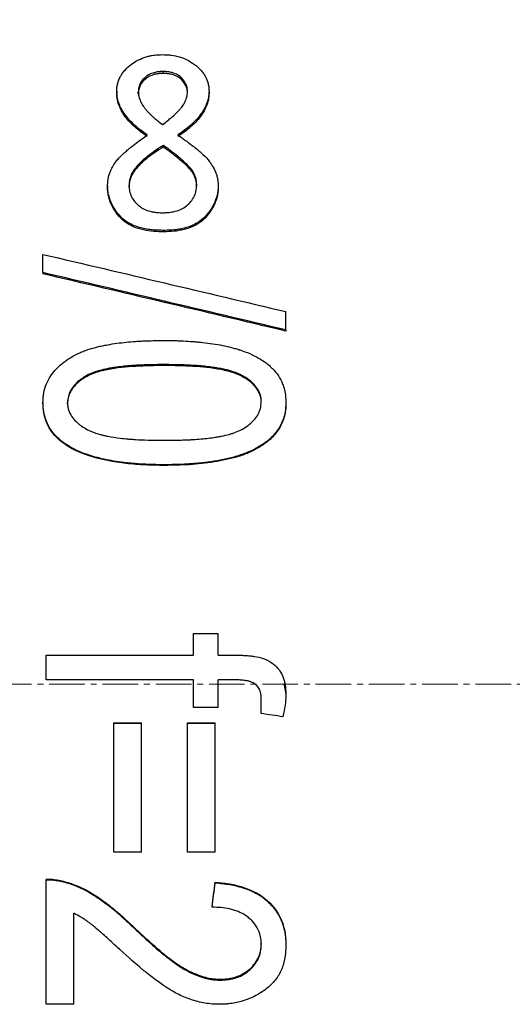
# Model space of a CAD drawing. Units: millimetres. Extents: x 0 to 297, y 0 to 210.
# Drawn here: x 135 to 145, y 110 to 131 of the extents above; entities that cross this region are included whole.
import ezdxf

# ---------------------------------------------------------------- set-up
doc = ezdxf.new("R2010")
doc.units = ezdxf.units.MM
doc.header["$PDSIZE"] = -1
doc.linetypes.add('CENTER', pattern=[10.16, 6.35, -1.27, 1.27, -1.27])
doc.linetypes.add('CENTER2', pattern=[1.125, 0.75, -0.125, 0.125, -0.125])
doc.layers.add('3中心线层', color=1, linetype='CENTER', lineweight=9)
doc.layers.add('7标注层', color=4, linetype='Continuous', lineweight=5)
doc.styles.add('TH-GBD2M', font='calibri.ttf', dxfattribs={"width": 0.8, "height": 2.5})
doc.dimstyles.new('TH-GBD2M', dxfattribs={"dimtxt": 2.5, "dimasz": 4, "dimexe": 2, "dimexo": 0, "dimgap": 1.5, "dimtad": 1, "dimtoh": 1, "dimdec": 1, "dimlfac": 0.5, "dimzin": 12, "dimdsep": 46, "dimtxsty": 'TH-GBD2M', "dimcen": 0.09, "dimclrt": 3, "dimadec": 0, "dimazin": 3, "dimtfac": 1, "dimtdec": 1, "dimtmove": 0, "dimatfit": 3, "dimfxl": 1, "dimtolj": 1, "dimtzin": 0, "dimarcsym": 0})

# ---------------------------------------------------------------- blocks, each defined once
blk = doc.blocks.new('*U18')
at = {"layer": '3中心线层', "color": 0, "linetype": 'CENTER2', "transparency": 16777216}
blk.add_line((88.466, 0), (-57.463, 0), dxfattribs=at)
blk = doc.blocks.new('*D19')
at = {"layer": '7标注层', "color": 0, "lineweight": -2, "transparency": 16777216}
for p, q in [((117.054, 116.976), (117.054, 171.339)), ((247.054, 116.976), (247.054, 171.339)), ((121.054, 169.339), (243.054, 169.339))]:
    blk.add_line(p, q, dxfattribs=at)
at = {"layer": '7标注层', "color": 0, "transparency": 16777216}
for points in [[(121.054, 170.005), (121.054, 168.672), (117.054, 169.339)], [(243.054, 170.005), (243.054, 168.672), (247.054, 169.339)]]:
    blk.add_solid(points, dxfattribs=at)
at = {"layer": 'Defpoints', "color": 0, "transparency": 16777216}
for p in [(247.054, 169.339), (117.054, 116.976), (247.054, 116.976)]:
    blk.add_point(p, dxfattribs=at)
at = {"layer": '7标注层', "color": 3, "transparency": 16777216, "insert": (185.653, 172.118), "char_height": 2.5, "attachment_point": 5, "style": 'TH-GBD2M'}
blk.add_mtext('\\A1;65', dxfattribs=at)

msp = doc.modelspace()

# ---------------------------------------------------------------- linework, layer by layer
at = {"color": 7, "linetype": 'Continuous', "lineweight": 25}
for p, q in [((137.862, 129.879), (137.862, 129.919)), ((136.885, 129.501), (136.885, 129.462)), ((137.339, 129.45), (137.339, 129.489)), ((138.378, 129.456), (138.378, 129.495)), ((138.833, 129.501), (138.833, 129.462)), ((137.866, 128.324), (137.866, 128.359)), ((137.254, 127.815), (137.254, 127.849)), ((138.481, 127.793), (138.481, 127.827)), ((136.69, 127.505), (136.69, 127.472)), ((137.145, 127.484), (137.145, 127.516)), ((138.573, 127.497), (138.573, 127.53)), ((139.028, 127.505), (139.028, 127.472)), ((137.884, 126.564), (137.884, 126.534)), ((135.326, 125.673), (135.326, 126.057)), ((135.326, 125.673), (135.326, 125.646)), ((140.456, 124.46), (140.456, 124.848)), ((140.456, 124.46), (140.456, 124.437)), ((137.891, 123.708), (137.891, 123.729)), ((135.326, 122.934), (135.326, 122.915)), ((135.846, 122.9), (135.846, 122.919)), ((139.937, 122.93), (139.937, 122.949)), ((140.456, 122.928), (140.456, 122.909)), ((139.929, 122.018), (139.929, 122.003)), ((137.889, 121.614), (137.889, 121.599)), ((138.508, 117.591), (138.508, 118.047)), ((138.508, 118.047), (139.028, 118.047)), ((139.028, 117.591), (139.028, 118.047)), ((135.391, 117.591), (138.508, 117.591)), ((135.391, 117.07), (135.391, 117.591)), ((139.028, 117.591), (139.404, 117.591)), ((138.508, 117.07), (135.391, 117.07)), ((138.508, 117.07), (135.391, 117.07)), ((135.391, 117.07), (135.391, 117.07)), ((138.508, 116.484), (138.508, 117.07)), ((139.366, 117.07), (139.028, 117.07)), ((139.028, 116.484), (139.028, 117.07)), ((139.366, 117.07), (139.028, 117.07)), ((139.366, 117.07), (139.366, 117.07)), ((140.415, 116.995), (140.456, 116.765)), ((140.434, 116.998), (140.434, 116.998)), ((140.456, 116.764), (140.456, 116.765)), ((139.028, 116.484), (138.508, 116.484)), ((139.937, 116.358), (139.937, 116.653)), ((136.82, 116.161), (137.404, 116.161)), ((136.82, 116.158), (136.82, 116.161)), ((136.82, 113.43), (136.82, 116.158)), ((136.82, 116.158), (137.404, 116.158)), ((137.404, 116.158), (137.404, 116.161)), ((137.404, 113.43), (137.404, 116.158)), ((138.378, 116.161), (138.963, 116.161)), ((138.378, 116.158), (138.378, 116.161)), ((138.378, 116.158), (138.963, 116.158)), ((138.378, 113.43), (138.378, 116.158)), ((138.963, 116.158), (138.963, 116.161)), ((138.963, 113.43), (138.963, 116.158)), ((137.404, 113.43), (136.82, 113.43)), ((138.963, 113.43), (138.378, 113.43)), ((135.391, 112.86), (135.391, 112.848)), ((135.391, 110.216), (135.391, 112.848)), ((138.963, 112.796), (138.963, 112.783)), ((135.976, 110.216), (135.976, 112.138)), ((138.898, 112.282), (138.898, 112.267)), ((137.247, 111.846), (137.247, 111.83)), ((139.937, 111.499), (139.937, 111.482)), ((140.456, 111.48), (140.456, 111.463)), ((139.065, 110.746), (139.065, 110.727)), ((135.976, 110.216), (135.391, 110.216))]:
    msp.add_line(p, q, dxfattribs=at)
for points, knots in [([(136.885, 129.501), (136.885, 129.519), (136.886, 129.535), (136.887, 129.563), (136.888, 129.57), (136.892, 129.61), (136.898, 129.639), (136.912, 129.691), (136.92, 129.717), (136.941, 129.769), (136.954, 129.798), (136.978, 129.841), (136.992, 129.864), (137.026, 129.909), (137.046, 129.934), (137.106, 130), (137.146, 130.036), (137.288, 130.142), (137.395, 130.195), (137.533, 130.237), (137.576, 130.248), (137.62, 130.256), (137.65, 130.261), (137.669, 130.264), (137.724, 130.271), (137.784, 130.274), (137.859, 130.276)], [0, 0, 0, 0, 0.03125, 0.03125, 0.0625, 0.0625, 0.125, 0.125, 0.1875, 0.1875, 0.25, 0.25, 0.3125, 0.3125, 0.375, 0.375, 0.5, 0.5, 0.75, 0.75, 0.8125, 0.84375, 0.84375, 0.875, 0.875, 1, 1, 1, 1]), ([(137.859, 130.276), (137.896, 130.275), (137.947, 130.273), (137.989, 130.27), (138.014, 130.268), (138.022, 130.267), (138.097, 130.257), (138.155, 130.245), (138.325, 130.194), (138.429, 130.141), (138.547, 130.053), (138.57, 130.034), (138.612, 129.996), (138.63, 129.979), (138.672, 129.932), (138.691, 129.909), (138.725, 129.864), (138.738, 129.843), (138.778, 129.771), (138.798, 129.721), (138.817, 129.651), (138.82, 129.637), (138.825, 129.61), (138.827, 129.593), (138.83, 129.565), (138.832, 129.538), (138.833, 129.501)], [0, 0, 0, 0, 0.0625, 0.09375, 0.09375, 0.125, 0.125, 0.25, 0.25, 0.5, 0.5, 0.5625, 0.5625, 0.625, 0.625, 0.6875, 0.6875, 0.75, 0.75, 0.875, 0.875, 0.90625, 0.90625, 0.9375, 0.9375, 1, 1, 1, 1]), ([(137.862, 129.919), (137.84, 129.918), (137.811, 129.917), (137.789, 129.916), (137.775, 129.915), (137.772, 129.914), (137.733, 129.91), (137.702, 129.904), (137.635, 129.884), (137.604, 129.872), (137.547, 129.843), (137.523, 129.828), (137.446, 129.766), (137.408, 129.72), (137.373, 129.651), (137.364, 129.629), (137.357, 129.608), (137.353, 129.593), (137.35, 129.584), (137.345, 129.559), (137.342, 129.529), (137.339, 129.489)], [0, 0, 0, 0, 0.0625, 0.09375, 0.09375, 0.125, 0.125, 0.25, 0.25, 0.375, 0.375, 0.5, 0.5, 0.75, 0.75, 0.8125, 0.84375, 0.84375, 0.875, 0.875, 1, 1, 1, 1]), ([(137.862, 129.879), (137.829, 129.878), (137.764, 129.876), (137.636, 129.85), (137.488, 129.778), (137.387, 129.655), (137.345, 129.54), (137.341, 129.48), (137.339, 129.45)], [0, 0, 0, 0, 0.125487, 0.250836, 0.500009, 0.749345, 0.874569, 1, 1, 1, 1]), ([(138.378, 129.495), (138.377, 129.515), (138.376, 129.533), (138.373, 129.562), (138.373, 129.571), (138.364, 129.612), (138.353, 129.642), (138.313, 129.725), (138.273, 129.773), (138.175, 129.85), (138.115, 129.879), (138.039, 129.9), (138.016, 129.905), (137.992, 129.909), (137.975, 129.912), (137.964, 129.913), (137.938, 129.916), (137.905, 129.918), (137.862, 129.919)], [0, 0, 0, 0, 0.0625, 0.0625, 0.125, 0.125, 0.25, 0.25, 0.5, 0.5, 0.75, 0.75, 0.8125, 0.84375, 0.84375, 0.875, 0.875, 1, 1, 1, 1]), ([(138.378, 129.456), (138.377, 129.486), (138.374, 129.546), (138.333, 129.66), (138.234, 129.782), (138.086, 129.853), (137.959, 129.876), (137.894, 129.878), (137.862, 129.879)], [0, 0, 0, 0, 0.125453, 0.250741, 0.499714, 0.749062, 0.874462, 1, 1, 1, 1]), ([(137.53, 128.579), (137.478, 128.616), (137.41, 128.666), (137.346, 128.716), (137.322, 128.736), (137.306, 128.749), (137.302, 128.752), (137.252, 128.796), (137.196, 128.849), (137.147, 128.902), (137.116, 128.938), (137.104, 128.952), (137.054, 129.015), (137.011, 129.078), (136.977, 129.14), (136.957, 129.181), (136.949, 129.199), (136.93, 129.246), (136.918, 129.281), (136.909, 129.315), (136.903, 129.338), (136.9, 129.351), (136.892, 129.391), (136.888, 129.439), (136.885, 129.501)], [0, 0, 0, 0, 0.125, 0.1875, 0.21875, 0.21875, 0.25, 0.25, 0.375, 0.4375, 0.4375, 0.5, 0.5, 0.625, 0.6875, 0.6875, 0.75, 0.75, 0.8125, 0.84375, 0.84375, 0.875, 0.875, 1, 1, 1, 1]), ([(137.53, 128.544), (137.449, 128.602), (137.287, 128.718), (137.078, 128.93), (136.95, 129.138), (136.893, 129.32), (136.887, 129.415), (136.885, 129.462)], [0, 0, 0, 0, 0.250268, 0.500291, 0.749853, 0.874901, 1, 1, 1, 1]), ([(137.339, 129.489), (137.341, 129.466), (137.343, 129.445), (137.347, 129.41), (137.349, 129.398), (137.357, 129.366), (137.363, 129.35), (137.376, 129.316), (137.385, 129.295), (137.406, 129.25), (137.433, 129.204), (137.466, 129.159), (137.489, 129.128), (137.504, 129.11), (137.537, 129.071), (137.574, 129.032), (137.622, 128.986), (137.644, 128.966), (137.659, 128.952), (137.669, 128.944), (137.715, 128.903), (137.774, 128.856), (137.852, 128.799)], [0, 0, 0, 0, 0.0625, 0.0625, 0.125, 0.125, 0.1875, 0.1875, 0.25, 0.25, 0.375, 0.4375, 0.4375, 0.5, 0.5, 0.625, 0.6875, 0.71875, 0.71875, 0.75, 0.75, 1, 1, 1, 1]), ([(137.852, 128.799), (137.895, 128.832), (137.95, 128.876), (137.997, 128.913), (138.016, 128.929), (138.023, 128.935), (138.027, 128.939), (138.027, 128.938), (138.067, 128.973), (138.115, 129.015), (138.16, 129.059), (138.18, 129.079), (138.188, 129.088), (138.193, 129.093), (138.194, 129.094), (138.214, 129.116), (138.229, 129.132), (138.253, 129.161), (138.261, 129.172), (138.29, 129.214), (138.308, 129.246), (138.335, 129.302), (138.343, 129.319), (138.355, 129.354), (138.361, 129.373), (138.371, 129.413), (138.376, 129.449), (138.378, 129.495)], [0, 0, 0, 0, 0.125, 0.1875, 0.21875, 0.234375, 0.234375, 0.25, 0.25, 0.375, 0.4375, 0.46875, 0.484375, 0.484375, 0.5, 0.5, 0.5625, 0.5625, 0.625, 0.625, 0.75, 0.75, 0.8125, 0.8125, 0.875, 0.875, 1, 1, 1, 1]), ([(138.833, 129.501), (138.831, 129.47), (138.829, 129.428), (138.825, 129.396), (138.822, 129.376), (138.821, 129.369), (138.814, 129.337), (138.809, 129.315), (138.794, 129.269), (138.785, 129.242), (138.759, 129.178), (138.737, 129.136), (138.687, 129.053), (138.656, 129.01), (138.594, 128.934), (138.544, 128.879), (138.482, 128.818), (138.454, 128.793), (138.435, 128.776), (138.423, 128.765), (138.362, 128.714), (138.282, 128.654), (138.174, 128.579)], [0, 0, 0, 0, 0.0625, 0.09375, 0.09375, 0.125, 0.125, 0.1875, 0.1875, 0.25, 0.25, 0.375, 0.375, 0.5, 0.5, 0.625, 0.6875, 0.71875, 0.71875, 0.75, 0.75, 1, 1, 1, 1]), ([(138.833, 129.462), (138.83, 129.415), (138.825, 129.319), (138.765, 129.136), (138.634, 128.928), (138.422, 128.717), (138.257, 128.601), (138.174, 128.544)], [0, 0, 0, 0, 0.125088, 0.250137, 0.499636, 0.74971, 1, 1, 1, 1]), ([(136.896, 128.052), (136.918, 128.077), (136.952, 128.114), (136.994, 128.157), (137.013, 128.175), (137.026, 128.187), (137.035, 128.195), (137.058, 128.215), (137.091, 128.244), (137.141, 128.286), (137.168, 128.308), (137.18, 128.318), (137.189, 128.325), (137.195, 128.33), (137.277, 128.396), (137.388, 128.479), (137.53, 128.579)], [0, 0, 0, 0, 0.125, 0.1875, 0.21875, 0.21875, 0.25, 0.25, 0.375, 0.4375, 0.46875, 0.484375, 0.484375, 0.5, 0.5, 1, 1, 1, 1]), ([(138.174, 128.579), (138.243, 128.532), (138.336, 128.465), (138.429, 128.396), (138.471, 128.364), (138.488, 128.35), (138.5, 128.341), (138.502, 128.339), (138.544, 128.306), (138.59, 128.269), (138.627, 128.238), (138.65, 128.218), (138.659, 128.21), (138.717, 128.159), (138.765, 128.109), (138.815, 128.052)], [0, 0, 0, 0, 0.25, 0.375, 0.4375, 0.46875, 0.46875, 0.5, 0.5, 0.625, 0.6875, 0.6875, 0.75, 0.75, 1, 1, 1, 1]), ([(137.866, 128.359), (137.8, 128.317), (137.709, 128.258), (137.618, 128.192), (137.575, 128.16), (137.558, 128.147), (137.547, 128.138), (137.544, 128.136), (137.503, 128.103), (137.46, 128.068), (137.425, 128.036), (137.404, 128.017), (137.397, 128.01), (137.337, 127.951), (137.294, 127.901), (137.254, 127.849)], [0, 0, 0, 0, 0.25, 0.375, 0.4375, 0.46875, 0.46875, 0.5, 0.5, 0.625, 0.6875, 0.6875, 0.75, 0.75, 1, 1, 1, 1]), ([(138.481, 127.827), (138.456, 127.859), (138.435, 127.886), (138.397, 127.928), (138.379, 127.946), (138.322, 127.999), (138.293, 128.026), (138.254, 128.06), (138.241, 128.071), (138.217, 128.092), (138.202, 128.105), (138.122, 128.171), (138.013, 128.253), (137.866, 128.359)], [0, 0, 0, 0, 0.125, 0.125, 0.25, 0.25, 0.375, 0.375, 0.4375, 0.4375, 0.5, 0.5, 1, 1, 1, 1]), ([(137.866, 128.324), (137.805, 128.285), (137.692, 128.212), (137.53, 128.093), (137.406, 127.989), (137.315, 127.892), (137.275, 127.841), (137.254, 127.815)], [0, 0, 0, 0, 0.269847, 0.500075, 0.750032, 0.875336, 1, 1, 1, 1]), ([(138.481, 127.793), (138.458, 127.823), (138.412, 127.883), (138.312, 127.975), (138.137, 128.129), (137.977, 128.244), (137.866, 128.324)], [0, 0, 0, 0, 0.141084, 0.28027, 0.499973, 1, 1, 1, 1]), ([(136.69, 127.505), (136.692, 127.538), (136.695, 127.581), (136.699, 127.615), (136.701, 127.635), (136.702, 127.641), (136.712, 127.697), (136.726, 127.746), (136.755, 127.819), (136.77, 127.854), (136.787, 127.886), (136.798, 127.908), (136.806, 127.921), (136.828, 127.957), (136.856, 127.998), (136.896, 128.052)], [0, 0, 0, 0, 0.125, 0.1875, 0.1875, 0.25, 0.25, 0.5, 0.5, 0.625, 0.6875, 0.6875, 0.75, 0.75, 1, 1, 1, 1]), ([(138.815, 128.052), (138.835, 128.025), (138.861, 127.989), (138.881, 127.961), (138.893, 127.944), (138.896, 127.939), (138.929, 127.887), (138.951, 127.845), (138.981, 127.771), (138.994, 127.735), (139.003, 127.699), (139.009, 127.676), (139.012, 127.661), (139.019, 127.62), (139.024, 127.571), (139.028, 127.505)], [0, 0, 0, 0, 0.125, 0.1875, 0.1875, 0.25, 0.25, 0.5, 0.5, 0.625, 0.6875, 0.6875, 0.75, 0.75, 1, 1, 1, 1]), ([(137.254, 127.849), (137.243, 127.832), (137.233, 127.817), (137.217, 127.792), (137.213, 127.785), (137.193, 127.748), (137.181, 127.72), (137.167, 127.676), (137.163, 127.661), (137.156, 127.633), (137.153, 127.614), (137.149, 127.585), (137.146, 127.556), (137.145, 127.516)], [0, 0, 0, 0, 0.125, 0.125, 0.25, 0.25, 0.5, 0.5, 0.625, 0.625, 0.75, 0.75, 1, 1, 1, 1]), ([(137.254, 127.815), (137.237, 127.79), (137.204, 127.741), (137.17, 127.658), (137.148, 127.572), (137.146, 127.513), (137.145, 127.484)], [0, 0, 0, 0, 0.250085, 0.499984, 0.749898, 1, 1, 1, 1]), ([(138.573, 127.53), (138.572, 127.547), (138.571, 127.562), (138.569, 127.589), (138.569, 127.596), (138.564, 127.632), (138.558, 127.658), (138.545, 127.698), (138.541, 127.711), (138.531, 127.735), (138.524, 127.75), (138.512, 127.773), (138.499, 127.796), (138.481, 127.827)], [0, 0, 0, 0, 0.125, 0.125, 0.25, 0.25, 0.5, 0.5, 0.625, 0.625, 0.75, 0.75, 1, 1, 1, 1]), ([(138.573, 127.497), (138.572, 127.523), (138.569, 127.575), (138.551, 127.652), (138.522, 127.725), (138.495, 127.77), (138.481, 127.793)], [0, 0, 0, 0, 0.250067, 0.499998, 0.749924, 1, 1, 1, 1]), ([(137.884, 126.564), (137.836, 126.565), (137.772, 126.566), (137.714, 126.569), (137.692, 126.57), (137.678, 126.571), (137.675, 126.571), (137.628, 126.575), (137.592, 126.579), (137.52, 126.59), (137.489, 126.595), (137.293, 126.636), (137.164, 126.692), (137.001, 126.818), (136.952, 126.867), (136.863, 126.976), (136.823, 127.04), (136.757, 127.167), (136.733, 127.23), (136.711, 127.316), (136.705, 127.342), (136.701, 127.368), (136.699, 127.384), (136.697, 127.396), (136.694, 127.424), (136.692, 127.459), (136.69, 127.505)], [0, 0, 0, 0, 0.0625, 0.09375, 0.109375, 0.109375, 0.125, 0.125, 0.1875, 0.1875, 0.25, 0.25, 0.5, 0.5, 0.625, 0.625, 0.75, 0.75, 0.875, 0.875, 0.90625, 0.921875, 0.921875, 0.9375, 0.9375, 1, 1, 1, 1]), ([(137.145, 127.516), (137.146, 127.489), (137.148, 127.452), (137.152, 127.424), (137.154, 127.407), (137.155, 127.402), (137.165, 127.354), (137.18, 127.312), (137.217, 127.236), (137.24, 127.201), (137.293, 127.136), (137.326, 127.105), (137.392, 127.053), (137.428, 127.031), (137.505, 126.993), (137.551, 126.977), (137.612, 126.961), (137.643, 126.954), (137.676, 126.949), (137.698, 126.946), (137.713, 126.944), (137.75, 126.941), (137.793, 126.938), (137.852, 126.936)], [0, 0, 0, 0, 0.0625, 0.09375, 0.09375, 0.125, 0.125, 0.25, 0.25, 0.375, 0.375, 0.5, 0.5, 0.625, 0.625, 0.75, 0.75, 0.8125, 0.84375, 0.84375, 0.875, 0.875, 1, 1, 1, 1]), ([(137.852, 126.936), (137.881, 126.937), (137.919, 126.938), (137.95, 126.94), (137.969, 126.942), (137.975, 126.942), (138.028, 126.948), (138.073, 126.955), (138.209, 126.989), (138.285, 127.025), (138.427, 127.137), (138.48, 127.2), (138.529, 127.302), (138.542, 127.333), (138.551, 127.363), (138.556, 127.383), (138.559, 127.396), (138.567, 127.431), (138.571, 127.473), (138.573, 127.53)], [0, 0, 0, 0, 0.0625, 0.09375, 0.09375, 0.125, 0.125, 0.25, 0.25, 0.5, 0.5, 0.75, 0.75, 0.8125, 0.84375, 0.84375, 0.875, 0.875, 1, 1, 1, 1]), ([(139.028, 127.505), (139.027, 127.483), (139.026, 127.463), (139.024, 127.43), (139.024, 127.42), (139.018, 127.373), (139.011, 127.338), (138.987, 127.239), (138.962, 127.172), (138.904, 127.057), (138.869, 127.002), (138.777, 126.882), (138.731, 126.834), (138.63, 126.749), (138.546, 126.695), (138.431, 126.647), (138.378, 126.63), (138.342, 126.619), (138.322, 126.614), (138.272, 126.601), (138.222, 126.591), (138.16, 126.581), (138.133, 126.578), (138.115, 126.576), (138.103, 126.575), (138.046, 126.569), (137.976, 126.566), (137.884, 126.564)], [0, 0, 0, 0, 0.03125, 0.03125, 0.0625, 0.0625, 0.125, 0.125, 0.25, 0.25, 0.375, 0.375, 0.5, 0.5, 0.625, 0.6875, 0.71875, 0.71875, 0.75, 0.75, 0.8125, 0.84375, 0.859375, 0.859375, 0.875, 0.875, 1, 1, 1, 1]), ([(137.884, 126.534), (137.811, 126.535), (137.665, 126.538), (137.446, 126.569), (137.235, 126.631), (136.985, 126.777), (136.809, 127.006), (136.72, 127.232), (136.694, 127.369), (136.691, 127.438), (136.69, 127.472)], [0, 0, 0, 0, 0.125354, 0.250649, 0.381001, 0.500764, 0.749533, 0.874679, 0.93732, 1, 1, 1, 1]), ([(139.028, 127.472), (139.027, 127.439), (139.025, 127.372), (138.998, 127.24), (138.94, 127.08), (138.827, 126.908), (138.642, 126.703), (138.375, 126.585), (138.097, 126.54), (137.955, 126.536), (137.884, 126.534)], [0, 0, 0, 0, 0.062672, 0.125333, 0.250484, 0.375688, 0.500827, 0.749376, 0.874651, 1, 1, 1, 1]), ([(135.326, 122.934), (135.328, 122.976), (135.331, 123.033), (135.337, 123.086), (135.34, 123.106), (135.342, 123.119), (135.342, 123.123), (135.356, 123.195), (135.375, 123.26), (135.426, 123.38), (135.456, 123.438), (135.53, 123.547), (135.574, 123.601), (135.666, 123.696), (135.74, 123.762), (135.82, 123.821), (135.875, 123.858), (135.907, 123.878), (135.985, 123.924), (136.07, 123.967), (136.181, 124.012), (136.231, 124.03), (136.265, 124.041), (136.285, 124.048), (136.356, 124.071), (136.447, 124.096), (136.547, 124.119), (136.617, 124.133), (136.656, 124.141), (136.755, 124.159), (136.822, 124.17), (136.954, 124.188), (137.023, 124.196), (137.15, 124.209), (137.248, 124.217), (137.367, 124.224), (137.427, 124.227), (137.453, 124.228), (137.47, 124.229), (137.482, 124.229), (137.579, 124.233), (137.713, 124.236), (137.889, 124.238)], [0, 0, 0, 0, 0.03125, 0.046875, 0.054688, 0.054688, 0.0625, 0.0625, 0.125, 0.125, 0.1875, 0.1875, 0.25, 0.25, 0.3125, 0.34375, 0.34375, 0.375, 0.375, 0.4375, 0.46875, 0.484375, 0.484375, 0.5, 0.5, 0.5625, 0.59375, 0.59375, 0.625, 0.625, 0.6875, 0.6875, 0.75, 0.75, 0.8125, 0.84375, 0.859375, 0.867187, 0.867187, 0.875, 0.875, 1, 1, 1, 1]), ([(137.889, 124.238), (137.976, 124.237), (138.092, 124.236), (138.201, 124.233), (138.248, 124.231), (138.268, 124.23), (138.28, 124.23), (138.283, 124.229), (138.359, 124.226), (138.46, 124.219), (138.577, 124.209), (138.627, 124.205), (138.66, 124.201), (138.674, 124.2), (138.845, 124.181), (139.057, 124.149), (139.278, 124.099), (139.382, 124.07), (139.432, 124.055), (139.453, 124.049), (139.467, 124.044), (139.472, 124.043), (139.631, 123.991), (139.763, 123.933), (139.936, 123.835), (140.016, 123.783), (140.097, 123.717), (140.13, 123.687), (140.151, 123.667), (140.159, 123.659), (140.268, 123.548), (140.339, 123.441), (140.399, 123.285), (140.415, 123.238), (140.429, 123.182), (140.434, 123.158), (140.437, 123.142), (140.439, 123.131), (140.448, 123.08), (140.453, 123.014), (140.456, 122.928)], [0, 0, 0, 0, 0.0625, 0.09375, 0.109375, 0.117187, 0.117187, 0.125, 0.125, 0.1875, 0.21875, 0.234375, 0.234375, 0.25, 0.25, 0.375, 0.4375, 0.46875, 0.484375, 0.492188, 0.492188, 0.5, 0.5, 0.625, 0.625, 0.6875, 0.71875, 0.734375, 0.734375, 0.75, 0.75, 0.875, 0.875, 0.90625, 0.921875, 0.929688, 0.929688, 0.9375, 0.9375, 1, 1, 1, 1]), ([(137.891, 123.729), (137.76, 123.728), (137.586, 123.725), (137.423, 123.719), (137.351, 123.716), (137.318, 123.714), (137.304, 123.714), (137.295, 123.713), (137.293, 123.713), (137.17, 123.705), (137.008, 123.691), (136.84, 123.668), (136.761, 123.655), (136.728, 123.649), (136.707, 123.645), (136.699, 123.644), (136.629, 123.63), (136.551, 123.612), (136.481, 123.591), (136.436, 123.577), (136.418, 123.571), (136.345, 123.544), (136.276, 123.512), (136.211, 123.475), (136.169, 123.448), (136.152, 123.436), (136.039, 123.353), (135.972, 123.283), (135.899, 123.164), (135.879, 123.114), (135.851, 123.014), (135.848, 122.985), (135.846, 122.919)], [0, 0, 0, 0, 0.125, 0.1875, 0.21875, 0.234375, 0.242188, 0.242188, 0.25, 0.25, 0.375, 0.4375, 0.46875, 0.484375, 0.484375, 0.5, 0.5, 0.5625, 0.59375, 0.59375, 0.625, 0.625, 0.6875, 0.71875, 0.71875, 0.75, 0.75, 0.875, 0.875, 0.9375, 0.9375, 1, 1, 1, 1]), ([(137.891, 123.708), (137.689, 123.706), (137.286, 123.701), (136.783, 123.649), (136.389, 123.553), (136.122, 123.412), (135.936, 123.233), (135.87, 123.073), (135.848, 122.976), (135.847, 122.927), (135.846, 122.9)], [0, 0, 0, 0, 0.250428, 0.500709, 0.6258, 0.750601, 0.875006, 0.938494, 0.966719, 1, 1, 1, 1]), ([(139.937, 122.949), (139.936, 122.965), (139.935, 122.98), (139.934, 123.004), (139.933, 123.011), (139.929, 123.045), (139.923, 123.07), (139.9, 123.143), (139.876, 123.19), (139.827, 123.264), (139.782, 123.318), (139.725, 123.368), (139.684, 123.401), (139.66, 123.418), (139.597, 123.461), (139.533, 123.499), (139.465, 123.531), (139.42, 123.55), (139.394, 123.56), (139.334, 123.582), (139.268, 123.602), (139.18, 123.623), (139.14, 123.632), (139.113, 123.637), (139.095, 123.641), (139.002, 123.659), (138.866, 123.679), (138.686, 123.698), (138.59, 123.706), (138.54, 123.709), (138.519, 123.711), (138.505, 123.712), (138.494, 123.712), (138.355, 123.721), (138.156, 123.727), (137.891, 123.729)], [0, 0, 0, 0, 0.015625, 0.015625, 0.03125, 0.03125, 0.0625, 0.0625, 0.125, 0.125, 0.1875, 0.21875, 0.21875, 0.25, 0.25, 0.3125, 0.34375, 0.34375, 0.375, 0.375, 0.4375, 0.46875, 0.484375, 0.484375, 0.5, 0.5, 0.625, 0.6875, 0.71875, 0.734375, 0.742188, 0.742188, 0.75, 0.75, 1, 1, 1, 1]), ([(139.937, 122.93), (139.936, 122.955), (139.934, 123.004), (139.911, 123.1), (139.836, 123.256), (139.645, 123.424), (139.378, 123.558), (138.988, 123.649), (138.49, 123.701), (138.091, 123.706), (137.891, 123.708)], [0, 0, 0, 0, 0.031291, 0.062555, 0.124959, 0.249445, 0.374281, 0.499363, 0.749609, 1, 1, 1, 1]), ([(137.889, 121.614), (137.803, 121.614), (137.687, 121.616), (137.579, 121.619), (137.531, 121.621), (137.512, 121.622), (137.499, 121.622), (137.496, 121.622), (137.419, 121.626), (137.318, 121.633), (137.218, 121.641), (137.152, 121.648), (137.123, 121.651), (136.939, 121.671), (136.73, 121.703), (136.507, 121.755), (136.402, 121.784), (136.357, 121.798), (136.328, 121.807), (136.318, 121.81), (136.152, 121.864), (136.021, 121.921), (135.849, 122.02), (135.769, 122.073), (135.698, 122.131), (135.652, 122.17), (135.633, 122.189), (135.519, 122.304), (135.442, 122.42), (135.383, 122.576), (135.367, 122.623), (135.353, 122.679), (135.348, 122.704), (135.345, 122.72), (135.343, 122.731), (135.335, 122.781), (135.329, 122.847), (135.326, 122.934)], [0, 0, 0, 0, 0.0625, 0.09375, 0.109375, 0.117188, 0.117188, 0.125, 0.125, 0.1875, 0.21875, 0.21875, 0.25, 0.25, 0.375, 0.4375, 0.46875, 0.484375, 0.484375, 0.5, 0.5, 0.625, 0.625, 0.6875, 0.71875, 0.71875, 0.75, 0.75, 0.875, 0.875, 0.90625, 0.921875, 0.929688, 0.929688, 0.9375, 0.9375, 1, 1, 1, 1]), ([(135.846, 122.919), (135.846, 122.902), (135.847, 122.888), (135.849, 122.863), (135.849, 122.856), (135.854, 122.822), (135.859, 122.798), (135.883, 122.724), (135.906, 122.676), (135.954, 122.602), (135.998, 122.548), (136.055, 122.497), (136.096, 122.464), (136.121, 122.445), (136.182, 122.403), (136.246, 122.364), (136.313, 122.332), (136.359, 122.312), (136.386, 122.301), (136.447, 122.279), (136.514, 122.258), (136.601, 122.236), (136.641, 122.227), (136.668, 122.222), (136.686, 122.218), (136.776, 122.2), (136.911, 122.179), (137.093, 122.161), (137.19, 122.153), (137.24, 122.149), (137.262, 122.148), (137.277, 122.147), (137.287, 122.146), (137.427, 122.137), (137.627, 122.131), (137.891, 122.129)], [0, 0, 0, 0, 0.015625, 0.015625, 0.03125, 0.03125, 0.0625, 0.0625, 0.125, 0.125, 0.1875, 0.21875, 0.21875, 0.25, 0.25, 0.3125, 0.34375, 0.34375, 0.375, 0.375, 0.4375, 0.46875, 0.484375, 0.484375, 0.5, 0.5, 0.625, 0.6875, 0.71875, 0.734375, 0.742187, 0.742187, 0.75, 0.75, 1, 1, 1, 1]), ([(137.891, 122.129), (138.024, 122.13), (138.2, 122.133), (138.363, 122.139), (138.434, 122.142), (138.467, 122.144), (138.48, 122.145), (138.489, 122.145), (138.491, 122.145), (138.614, 122.153), (138.776, 122.167), (138.945, 122.191), (139.024, 122.204), (139.057, 122.21), (139.079, 122.214), (139.086, 122.215), (139.156, 122.229), (139.235, 122.248), (139.305, 122.269), (139.35, 122.283), (139.369, 122.29), (139.439, 122.316), (139.485, 122.337), (139.573, 122.385), (139.613, 122.411), (139.701, 122.475), (139.74, 122.51), (139.808, 122.583), (139.835, 122.619), (139.874, 122.684), (139.891, 122.718), (139.904, 122.753), (139.912, 122.777), (139.916, 122.791), (139.928, 122.838), (139.934, 122.887), (139.937, 122.949)], [0, 0, 0, 0, 0.125, 0.1875, 0.21875, 0.234375, 0.242187, 0.242187, 0.25, 0.25, 0.375, 0.4375, 0.46875, 0.484375, 0.484375, 0.5, 0.5, 0.5625, 0.59375, 0.59375, 0.625, 0.625, 0.6875, 0.6875, 0.75, 0.75, 0.8125, 0.8125, 0.875, 0.875, 0.90625, 0.921875, 0.921875, 0.9375, 0.9375, 1, 1, 1, 1]), ([(140.456, 122.928), (140.455, 122.897), (140.454, 122.857), (140.451, 122.826), (140.45, 122.807), (140.45, 122.802), (140.444, 122.746), (140.436, 122.701), (140.401, 122.566), (140.365, 122.481), (140.273, 122.325), (140.212, 122.251), (140.131, 122.172), (140.106, 122.149), (140.079, 122.127), (140.061, 122.112), (140.048, 122.102), (140.018, 122.079), (139.98, 122.053), (139.929, 122.018)], [0, 0, 0, 0, 0.0625, 0.09375, 0.09375, 0.125, 0.125, 0.25, 0.25, 0.5, 0.5, 0.75, 0.75, 0.8125, 0.84375, 0.84375, 0.875, 0.875, 1, 1, 1, 1]), ([(137.889, 121.599), (137.755, 121.601), (137.487, 121.604), (136.952, 121.647), (136.296, 121.762), (135.73, 122.037), (135.479, 122.347), (135.388, 122.525), (135.335, 122.718), (135.329, 122.849), (135.326, 122.915)], [0, 0, 0, 0, 0.125393, 0.250777, 0.501137, 0.749567, 0.812161, 0.874743, 0.937348, 1, 1, 1, 1]), ([(140.456, 122.909), (140.455, 122.864), (140.452, 122.773), (140.419, 122.593), (140.33, 122.379), (140.184, 122.199), (140.044, 122.08), (139.967, 122.028), (139.929, 122.003)], [0, 0, 0, 0, 0.125195, 0.250311, 0.499907, 0.749646, 0.874793, 1, 1, 1, 1]), ([(139.929, 122.018), (139.88, 121.99), (139.814, 121.954), (139.76, 121.926), (139.727, 121.909), (139.715, 121.903), (139.66, 121.879), (139.602, 121.855), (139.539, 121.833), (139.496, 121.818), (139.471, 121.81), (139.371, 121.778), (139.288, 121.756), (139.117, 121.717), (139.025, 121.699), (138.852, 121.673), (138.722, 121.656), (138.569, 121.641), (138.492, 121.635), (138.459, 121.632), (138.437, 121.631), (138.423, 121.63), (138.289, 121.621), (138.114, 121.616), (137.889, 121.614)], [0, 0, 0, 0, 0.0625, 0.09375, 0.09375, 0.125, 0.125, 0.1875, 0.21875, 0.21875, 0.25, 0.25, 0.375, 0.375, 0.5, 0.5, 0.625, 0.6875, 0.71875, 0.734375, 0.734375, 0.75, 0.75, 1, 1, 1, 1]), ([(139.929, 122.003), (139.852, 121.96), (139.7, 121.873), (139.369, 121.755), (138.94, 121.662), (138.416, 121.607), (138.065, 121.602), (137.889, 121.599)], [0, 0, 0, 0, 0.124995, 0.249989, 0.499862, 0.749913, 1, 1, 1, 1]), ([(139.404, 117.591), (139.447, 117.591), (139.503, 117.589), (139.554, 117.587), (139.574, 117.586), (139.586, 117.586), (139.588, 117.586), (139.632, 117.583), (139.682, 117.58), (139.729, 117.574), (139.759, 117.57), (139.771, 117.569), (139.858, 117.555), (139.917, 117.541), (140.035, 117.502), (140.094, 117.472), (140.202, 117.401), (140.273, 117.337), (140.328, 117.259), (140.361, 117.203), (140.378, 117.17), (140.401, 117.115), (140.416, 117.071), (140.43, 117.015), (140.435, 116.99), (140.438, 116.974), (140.44, 116.962), (140.449, 116.911), (140.454, 116.847), (140.456, 116.764)], [0, 0, 0, 0, 0.0625, 0.09375, 0.109375, 0.109375, 0.125, 0.125, 0.1875, 0.21875, 0.21875, 0.25, 0.25, 0.375, 0.375, 0.5, 0.5, 0.625, 0.6875, 0.6875, 0.75, 0.75, 0.8125, 0.84375, 0.859375, 0.859375, 0.875, 0.875, 1, 1, 1, 1]), ([(139.937, 116.653), (139.936, 116.676), (139.935, 116.706), (139.933, 116.73), (139.931, 116.744), (139.931, 116.747), (139.925, 116.792), (139.917, 116.822), (139.89, 116.889), (139.87, 116.92), (139.84, 116.955), (139.822, 116.971), (139.8, 116.986), (139.785, 116.996), (139.774, 117.002), (139.744, 117.018), (139.713, 117.029), (139.636, 117.049), (139.604, 117.055), (139.503, 117.068), (139.434, 117.07), (139.366, 117.07)], [0, 0, 0, 0, 0.0625, 0.09375, 0.09375, 0.125, 0.125, 0.25, 0.25, 0.375, 0.375, 0.4375, 0.46875, 0.46875, 0.5, 0.5, 0.625, 0.625, 0.75, 0.75, 1, 1, 1, 1]), ([(139.829, 116.959), (139.81, 116.975), (139.746, 117.028), (139.581, 117.063), (139.445, 117.067), (139.366, 117.07)], [0, 0, 0, 0, 0.156709, 0.504397, 1, 1, 1, 1]), ([(140.456, 116.764), (140.455, 116.719), (140.453, 116.677), (140.447, 116.597), (140.443, 116.556), (140.429, 116.461), (140.414, 116.382), (140.391, 116.289)], [0, 0, 0, 0, 0.25, 0.25, 0.5, 0.5, 1, 1, 1, 1]), ([(135.391, 112.86), (135.437, 112.86), (135.527, 112.86), (135.707, 112.832), (136.012, 112.748), (136.343, 112.583), (136.655, 112.363), (136.87, 112.189), (137.07, 112.013), (137.186, 111.904), (137.247, 111.846)], [0, 0, 0, 0, 0.062528, 0.125049, 0.250011, 0.499683, 0.631075, 0.778026, 0.883728, 1, 1, 1, 1]), ([(135.391, 112.848), (135.42, 112.848), (135.446, 112.848), (135.491, 112.846), (135.507, 112.846), (135.547, 112.842), (135.568, 112.84), (135.613, 112.833), (135.639, 112.829), (135.75, 112.808), (135.838, 112.784), (136.094, 112.692), (136.26, 112.611), (136.485, 112.468), (136.559, 112.416), (136.669, 112.334), (136.698, 112.312), (136.764, 112.26), (136.817, 112.216), (136.875, 112.167), (136.915, 112.133), (136.927, 112.123), (136.972, 112.084), (137.066, 112.001), (137.171, 111.903), (137.247, 111.83)], [0, 0, 0, 0, 0.03125, 0.03125, 0.0625, 0.0625, 0.09375, 0.09375, 0.125, 0.125, 0.25, 0.25, 0.5, 0.5, 0.625, 0.625, 0.6875, 0.6875, 0.75, 0.78125, 0.78125, 0.8125, 0.8125, 0.875, 1, 1, 1, 1]), ([(138.963, 112.796), (139.056, 112.787), (139.242, 112.77), (139.605, 112.687), (140.037, 112.49), (140.336, 112.111), (140.428, 111.801), (140.453, 111.618), (140.455, 111.526), (140.456, 111.48)], [0, 0, 0, 0, 0.125515, 0.250992, 0.500539, 0.749209, 0.874484, 0.937232, 1, 1, 1, 1]), ([(138.963, 112.783), (139.022, 112.778), (139.102, 112.77), (139.177, 112.76), (139.206, 112.756), (139.224, 112.753), (139.23, 112.753), (139.286, 112.743), (139.332, 112.734), (139.423, 112.713), (139.465, 112.702), (139.612, 112.659), (139.748, 112.606), (139.886, 112.528), (139.941, 112.491), (139.977, 112.466), (139.993, 112.454), (140.086, 112.38), (140.185, 112.281), (140.263, 112.167), (140.31, 112.088), (140.333, 112.044), (140.369, 111.964), (140.384, 111.922), (140.411, 111.834), (140.423, 111.784), (140.436, 111.716), (140.442, 111.682), (140.446, 111.647), (140.448, 111.624), (140.45, 111.609), (140.453, 111.571), (140.455, 111.525), (140.456, 111.463)], [0, 0, 0, 0, 0.0625, 0.09375, 0.109375, 0.109375, 0.125, 0.125, 0.1875, 0.1875, 0.25, 0.25, 0.375, 0.4375, 0.46875, 0.46875, 0.5, 0.5, 0.625, 0.6875, 0.6875, 0.75, 0.75, 0.8125, 0.8125, 0.875, 0.875, 0.90625, 0.921875, 0.921875, 0.9375, 0.9375, 1, 1, 1, 1]), ([(136.947, 111.374), (136.846, 111.467), (136.757, 111.549), (136.642, 111.653), (136.589, 111.7), (136.536, 111.748), (136.511, 111.769), (136.501, 111.778), (136.494, 111.784), (136.493, 111.785), (136.44, 111.831), (136.374, 111.886), (136.306, 111.938), (136.279, 111.958), (136.261, 111.971), (136.255, 111.975), (136.222, 111.998), (136.19, 112.02), (136.157, 112.04), (136.135, 112.053), (136.121, 112.061), (136.083, 112.083), (136.037, 112.107), (135.976, 112.138)], [0, 0, 0, 0, 0.25, 0.25, 0.375, 0.4375, 0.46875, 0.484375, 0.484375, 0.5, 0.5, 0.625, 0.6875, 0.71875, 0.71875, 0.75, 0.75, 0.8125, 0.84375, 0.84375, 0.875, 0.875, 1, 1, 1, 1]), ([(139.937, 111.482), (139.936, 111.522), (139.934, 111.553), (139.929, 111.6), (139.923, 111.631), (139.902, 111.722), (139.881, 111.776), (139.821, 111.884), (139.785, 111.933), (139.723, 111.998), (139.701, 112.019), (139.653, 112.059), (139.625, 112.079), (139.554, 112.126), (139.476, 112.167), (139.374, 112.203), (139.327, 112.216), (139.295, 112.224), (139.276, 112.229), (139.211, 112.243), (139.14, 112.253), (139.033, 112.263), (138.97, 112.266), (138.898, 112.267)], [0, 0, 0, 0, 0.0625, 0.0625, 0.125, 0.125, 0.25, 0.25, 0.375, 0.375, 0.4375, 0.4375, 0.5, 0.5, 0.625, 0.6875, 0.71875, 0.71875, 0.75, 0.75, 0.875, 0.875, 1, 1, 1, 1]), ([(137.247, 111.846), (137.379, 111.722), (137.578, 111.534), (137.853, 111.299), (138.069, 111.129), (138.292, 110.978), (138.537, 110.857), (138.749, 110.784), (138.929, 110.752), (139.02, 110.748), (139.065, 110.746)], [0, 0, 0, 0, 0.250078, 0.378701, 0.50016, 0.629548, 0.750091, 0.87501, 0.937486, 1, 1, 1, 1]), ([(137.247, 111.83), (137.321, 111.76), (137.426, 111.66), (137.539, 111.557), (137.586, 111.515), (137.616, 111.488), (137.628, 111.477), (137.717, 111.397), (137.824, 111.307), (137.946, 111.209), (137.998, 111.169), (138.032, 111.143), (138.047, 111.132), (138.145, 111.059), (138.262, 110.981), (138.399, 110.907), (138.458, 110.879), (138.497, 110.861), (138.513, 110.854), (138.581, 110.826), (138.647, 110.801), (138.711, 110.781), (138.753, 110.769), (138.772, 110.764), (138.817, 110.753), (138.851, 110.746), (138.885, 110.741), (138.907, 110.738), (138.921, 110.736), (138.959, 110.732), (139.004, 110.729), (139.065, 110.727)], [0, 0, 0, 0, 0.125, 0.1875, 0.21875, 0.21875, 0.25, 0.25, 0.375, 0.4375, 0.46875, 0.46875, 0.5, 0.5, 0.625, 0.6875, 0.71875, 0.71875, 0.75, 0.75, 0.8125, 0.84375, 0.84375, 0.875, 0.875, 0.90625, 0.921875, 0.921875, 0.9375, 0.9375, 1, 1, 1, 1]), ([(139.065, 110.746), (139.103, 110.747), (139.211, 110.75), (139.371, 110.78), (139.537, 110.846), (139.715, 110.967), (139.857, 111.136), (139.928, 111.339), (139.934, 111.446), (139.937, 111.499)], [0, 0, 0, 0, 0.088625, 0.250428, 0.37414, 0.500846, 0.749733, 0.874827, 1, 1, 1, 1]), ([(139.065, 110.727), (139.127, 110.727), (139.182, 110.731), (139.254, 110.741), (139.283, 110.746), (139.336, 110.758), (139.36, 110.763), (139.488, 110.801), (139.582, 110.851), (139.755, 110.994), (139.823, 111.081), (139.88, 111.194), (139.894, 111.23), (139.906, 111.269), (139.914, 111.296), (139.918, 111.313), (139.929, 111.363), (139.935, 111.416), (139.937, 111.482)], [0, 0, 0, 0, 0.125, 0.125, 0.1875, 0.1875, 0.25, 0.25, 0.5, 0.5, 0.75, 0.75, 0.8125, 0.84375, 0.84375, 0.875, 0.875, 1, 1, 1, 1]), ([(139.055, 110.216), (139.021, 110.217), (138.977, 110.218), (138.941, 110.22), (138.919, 110.221), (138.913, 110.221), (138.851, 110.226), (138.797, 110.233), (138.646, 110.258), (138.545, 110.284), (138.399, 110.333), (138.35, 110.352), (138.256, 110.392), (138.206, 110.416), (138.122, 110.46), (138.058, 110.496), (137.98, 110.544), (137.946, 110.566), (137.923, 110.581), (137.909, 110.59), (137.826, 110.646), (137.709, 110.73), (137.562, 110.843), (137.486, 110.904), (137.448, 110.935), (137.431, 110.949), (137.42, 110.958), (137.413, 110.965), (137.292, 111.064), (137.138, 111.2), (136.947, 111.374)], [0, 0, 0, 0, 0.03125, 0.046875, 0.046875, 0.0625, 0.0625, 0.125, 0.125, 0.25, 0.25, 0.3125, 0.3125, 0.375, 0.375, 0.4375, 0.46875, 0.484375, 0.484375, 0.5, 0.5, 0.625, 0.6875, 0.71875, 0.734375, 0.742188, 0.742188, 0.75, 0.75, 1, 1, 1, 1]), ([(140.456, 111.463), (140.455, 111.408), (140.451, 111.334), (140.444, 111.263), (140.44, 111.236), (140.438, 111.218), (140.437, 111.213), (140.42, 111.113), (140.397, 111.031), (140.329, 110.871), (140.263, 110.759), (140.176, 110.662), (140.113, 110.6), (140.076, 110.568), (139.975, 110.49), (139.897, 110.441), (139.74, 110.358), (139.66, 110.324), (139.535, 110.283), (139.493, 110.271), (139.407, 110.251), (139.367, 110.243), (139.295, 110.232), (139.261, 110.228), (139.229, 110.224), (139.208, 110.223), (139.195, 110.222), (139.158, 110.219), (139.114, 110.217), (139.055, 110.216)], [0, 0, 0, 0, 0.0625, 0.09375, 0.109375, 0.109375, 0.125, 0.125, 0.25, 0.25, 0.375, 0.4375, 0.4375, 0.5, 0.5, 0.625, 0.625, 0.75, 0.75, 0.8125, 0.8125, 0.875, 0.875, 0.90625, 0.921875, 0.921875, 0.9375, 0.9375, 1, 1, 1, 1])]:
    msp.add_open_spline(points, degree=3, knots=knots, dxfattribs=at)
for points in [[(135.326, 126.057), (137.036, 125.656), (138.746, 125.253), (140.456, 124.848)], [(140.456, 124.46), (138.746, 124.866), (137.036, 125.27), (135.326, 125.673)], [(140.456, 124.437), (138.746, 124.842), (137.036, 125.245), (135.326, 125.646)], [(140.391, 116.289), (140.24, 116.312), (140.088, 116.335), (139.937, 116.358)], [(138.898, 112.282), (138.919, 112.453), (138.941, 112.624), (138.963, 112.796)], [(138.898, 112.267), (138.919, 112.439), (138.941, 112.611), (138.963, 112.783)]]:
    msp.add_open_spline(points, degree=3, dxfattribs=at)

# ---------------------------------------------------------------- block references
at = {"layer": '3中心线层', "linetype": 'CENTER2'}
msp.add_blockref('*U18', (171.494, 116.976), dxfattribs=at)

# ---------------------------------------------------------------- dimensions: what is measured, and where the dimension line sits
at = {"layer": '7标注层'}
dim = msp.add_linear_dim(base=(247.054, 169.339), p1=(117.054, 116.976), p2=(247.054, 116.976), dimstyle='TH-GBD2M', dxfattribs=at)
dim.commit()
dim.dimension.update_dxf_attribs({"geometry": '*D19', "text_midpoint": (185.653, 169.339), "dimtype": 160})

doc.saveas('drawing.dxf')
